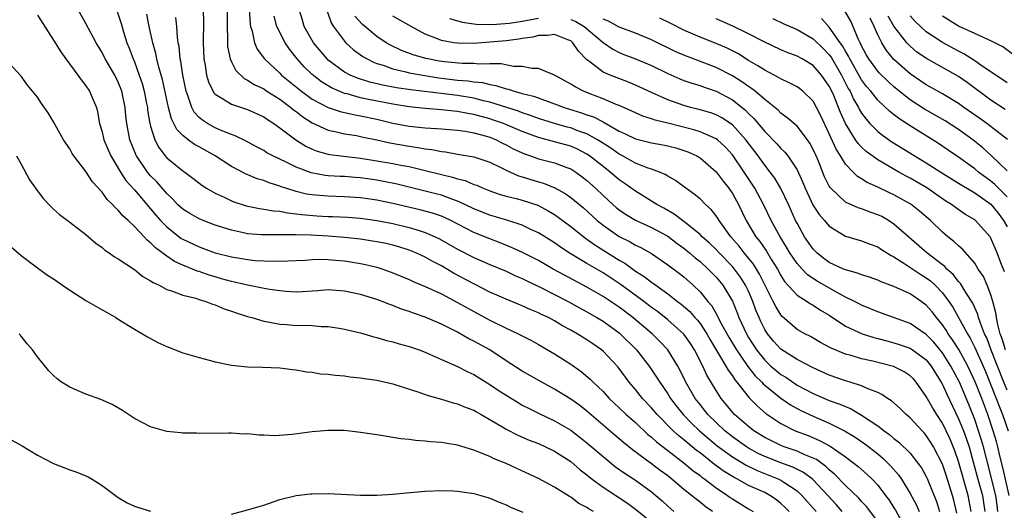
# Model space of a CAD drawing. Units: inches. Extents: x 2562000 to 2565000, y 1509000 to 1512000.
# Drawn here: x 2562507 to 2562629, y 1509759 to 1509820 of the extents above; entities that cross this region are included whole.
import ezdxf

# ---------------------------------------------------------------- set-up
doc = ezdxf.new("R2010")
doc.units = ezdxf.units.IN
doc.header["$MEASUREMENT"] = 0
doc.layers.add('LD25621509_2ft', color=62, linetype='Continuous')

msp = doc.modelspace()

# ---------------------------------------------------------------- linework, layer by layer
at = {"layer": 'LD25621509_2ft'}
for points, elevation in [([(2562602.03, 1509759), (2562601.52, 1509759.52), (2562601, 1509760.01), (2562600.45, 1509760.45), (2562599.65, 1509761), (2562599, 1509761.34), (2562597, 1509762.24), (2562595.64, 1509763), (2562595.21, 1509763.21), (2562593.97, 1509763.97), (2562592.81, 1509764.81), (2562591, 1509766.25), (2562590.57, 1509766.57), (2562589.47, 1509767.47), (2562589, 1509767.88), (2562588.36, 1509768.36), (2562587.66, 1509769), (2562585.68, 1509771), (2562585, 1509771.82), (2562583.88, 1509773), (2562583, 1509774.11), (2562582.24, 1509775), (2562580.85, 1509776.85), (2562579, 1509778.83), (2562578.8, 1509779), (2562577.73, 1509779.73), (2562577, 1509780.26), (2562575.81, 1509781), (2562575, 1509781.45), (2562573.99, 1509781.99), (2562573, 1509782.59), (2562572.23, 1509783), (2562571.39, 1509783.39), (2562571, 1509783.59), (2562569.99, 1509783.99), (2562569, 1509784.43), (2562567, 1509785.26), (2562565, 1509786.15), (2562563, 1509787.17), (2562560.51, 1509788.51), (2562559, 1509789.38), (2562557.92, 1509789.92), (2562557, 1509790.46), (2562555.83, 1509791), (2562555, 1509791.34), (2562553.73, 1509791.73), (2562553, 1509791.94), (2562552.15, 1509792.15), (2562551, 1509792.37), (2562550.47, 1509792.47), (2562549, 1509792.68), (2562547, 1509792.92), (2562545, 1509793.08), (2562542.82, 1509793.18), (2562541, 1509793.22), (2562540.76, 1509793.24), (2562539, 1509793.23), (2562538.76, 1509793.24), (2562537, 1509793.22), (2562536.75, 1509793.25), (2562535, 1509793.37), (2562534.51, 1509793.49), (2562533, 1509793.81), (2562531, 1509794.44), (2562529.49, 1509795), (2562529, 1509795.2), (2562527.86, 1509795.86), (2562527, 1509796.39), (2562526.35, 1509797), (2562525.7, 1509797.7), (2562525, 1509798.35), (2562523.78, 1509799.78), (2562523, 1509800.55), (2562522.79, 1509800.79), (2562522.63, 1509801), (2562521.26, 1509803), (2562521.18, 1509803.18), (2562520.44, 1509805), (2562520.06, 1509807), (2562519.95, 1509807.95), (2562519.85, 1509809), (2562519.43, 1509811), (2562519, 1509812.12), (2562518.57, 1509813), (2562517.4, 1509815), (2562517, 1509815.8), (2562516.26, 1509817), (2562515, 1509819.39), (2562512.27, 1509824.27)], 9450), ([(2562535.1, 1509823), (2562535.31, 1509819.31), (2562535.36, 1509819), (2562535.56, 1509818.44), (2562535.87, 1509817), (2562536.21, 1509816.21), (2562537.1, 1509815), (2562539, 1509813.22), (2562539.21, 1509813), (2562541.66, 1509811), (2562543, 1509810.04), (2562545, 1509808.98), (2562546.48, 1509808.48), (2562548.11, 1509808.11), (2562549, 1509807.97), (2562551, 1509807.54), (2562553, 1509807.07), (2562555, 1509806.7), (2562557, 1509806.48), (2562558.4, 1509806.4), (2562559, 1509806.34), (2562561, 1509806.18), (2562561.94, 1509806.06), (2562563, 1509805.87), (2562564.56, 1509805.44), (2562565, 1509805.3), (2562565.75, 1509805), (2562566.57, 1509804.57), (2562567, 1509804.38), (2562567.89, 1509803.89), (2562569.26, 1509803.26), (2562570.03, 1509803), (2562571, 1509802.65), (2562573, 1509802.14), (2562574.4, 1509801.6), (2562575, 1509801.39), (2562575.61, 1509801), (2562576.42, 1509800.42), (2562577, 1509799.96), (2562578.06, 1509799), (2562579, 1509798.1), (2562580.2, 1509797), (2562580.63, 1509796.63), (2562581, 1509796.33), (2562581.78, 1509795.78), (2562583.03, 1509795.03), (2562585, 1509794.14), (2562587, 1509793.07), (2562588.18, 1509792.18), (2562589, 1509791.58), (2562589.71, 1509791), (2562590.39, 1509790.39), (2562591, 1509789.92), (2562592.02, 1509789), (2562593, 1509787.99), (2562593.83, 1509787), (2562595, 1509785.04), (2562595.6, 1509783.6), (2562595.82, 1509783), (2562596.73, 1509781), (2562597, 1509780.54), (2562597.98, 1509779), (2562599, 1509777.72), (2562599.76, 1509777), (2562600.43, 1509776.43), (2562601, 1509775.97), (2562601.61, 1509775.61), (2562603, 1509774.65), (2562605, 1509773.59), (2562607, 1509772.75), (2562608.3, 1509772.3), (2562609, 1509771.98), (2562609.7, 1509771.7), (2562611, 1509770.94), (2562613, 1509769.6), (2562613.78, 1509769), (2562614.5, 1509768.5), (2562615, 1509768.05), (2562615.6, 1509767.6), (2562617, 1509766.22), (2562617.96, 1509765), (2562618.39, 1509764.39), (2562619, 1509763.32), (2562619.1, 1509763.1), (2562620.26, 1509760.26), (2562620.65, 1509759)], 9438), ([(2562518.86, 1509820.86), (2562519.37, 1509819.37), (2562519.65, 1509818.35), (2562520.08, 1509817), (2562520.35, 1509816.35), (2562520.84, 1509815), (2562521, 1509814.62), (2562521.61, 1509813), (2562521.95, 1509811.95), (2562522.21, 1509811), (2562522.51, 1509809.49), (2562522.61, 1509809), (2562522.64, 1509808.64), (2562522.93, 1509807), (2562523, 1509806.7), (2562523.51, 1509805), (2562524.02, 1509804.02), (2562524.81, 1509803), (2562525, 1509802.78), (2562527, 1509801.16), (2562527.24, 1509801), (2562528.25, 1509800.25), (2562529.36, 1509799.36), (2562529.93, 1509799), (2562531, 1509798.4), (2562532.1, 1509797.9), (2562533, 1509797.46), (2562533.32, 1509797.32), (2562534.84, 1509796.84), (2562536.49, 1509796.49), (2562537, 1509796.43), (2562538.2, 1509796.2), (2562539, 1509796.15), (2562539.94, 1509795.94), (2562541, 1509795.85), (2562541.73, 1509795.73), (2562543.59, 1509795.59), (2562545, 1509795.52), (2562545.51, 1509795.51), (2562547.41, 1509795.41), (2562549, 1509795.28), (2562551, 1509795.02), (2562553, 1509794.64), (2562555, 1509794.16), (2562556.24, 1509793.76), (2562557, 1509793.54), (2562558.22, 1509793), (2562558.74, 1509792.74), (2562561, 1509791.47), (2562563, 1509790.45), (2562565, 1509789.55), (2562567, 1509788.72), (2562568.18, 1509788.18), (2562569, 1509787.84), (2562569.55, 1509787.55), (2562571.23, 1509786.77), (2562573, 1509785.87), (2562574.68, 1509785), (2562576.17, 1509784.16), (2562577, 1509783.72), (2562578.24, 1509783), (2562579, 1509782.54), (2562581, 1509781.1), (2562581.12, 1509781), (2562583.14, 1509779), (2562584.71, 1509777), (2562585.63, 1509775.63), (2562586.01, 1509775), (2562587, 1509773.58), (2562587.36, 1509773), (2562588.06, 1509772.06), (2562588.91, 1509771), (2562589.94, 1509769.94), (2562590.95, 1509769), (2562592.04, 1509768.04), (2562593.14, 1509767.14), (2562595, 1509765.76), (2562596.72, 1509764.72), (2562598.07, 1509764.07), (2562600.77, 1509763), (2562601, 1509762.89), (2562601.38, 1509762.62), (2562603, 1509761.55), (2562603.61, 1509761), (2562605.36, 1509759)], 9448), ([(2562529.51, 1509821), (2562529.57, 1509819.57), (2562529.53, 1509817), (2562529.61, 1509815), (2562529.77, 1509814.23), (2562529.94, 1509813), (2562530.16, 1509812.16), (2562530.82, 1509810.82), (2562531, 1509810.64), (2562531.84, 1509810.16), (2562533, 1509809.39), (2562535, 1509808.75), (2562537, 1509807.84), (2562537.49, 1509807.49), (2562538.27, 1509807), (2562539, 1509806.48), (2562540.98, 1509804.98), (2562542.21, 1509804.21), (2562543, 1509803.83), (2562543.6, 1509803.6), (2562545, 1509803.21), (2562545.18, 1509803.18), (2562546.54, 1509803), (2562549, 1509802.72), (2562551, 1509802.41), (2562553, 1509802.05), (2562554.19, 1509801.81), (2562555, 1509801.67), (2562557, 1509801.21), (2562559, 1509800.7), (2562560.38, 1509800.38), (2562561, 1509800.16), (2562561.94, 1509799.94), (2562563, 1509799.48), (2562563.36, 1509799.36), (2562564.16, 1509799), (2562565, 1509798.66), (2562566.25, 1509798.24), (2562567, 1509798.03), (2562568.26, 1509797.74), (2562569, 1509797.54), (2562570.91, 1509796.91), (2562572.21, 1509796.21), (2562573, 1509795.74), (2562573.44, 1509795.44), (2562575, 1509794.27), (2562576.82, 1509792.82), (2562577, 1509792.7), (2562577.99, 1509791.99), (2562581, 1509790.1), (2562581.71, 1509789.71), (2562583, 1509788.76), (2562584.09, 1509788.09), (2562585, 1509787.37), (2562585.23, 1509787.23), (2562585.52, 1509787), (2562587, 1509785.95), (2562588.2, 1509785), (2562588.66, 1509784.66), (2562589.73, 1509783.73), (2562590.35, 1509783), (2562590.67, 1509782.67), (2562591, 1509782.26), (2562591.85, 1509781), (2562592.26, 1509780.26), (2562594.21, 1509777), (2562594.48, 1509776.48), (2562595, 1509775.79), (2562595.3, 1509775.3), (2562595.57, 1509775), (2562597.08, 1509773.08), (2562597.18, 1509773), (2562598.06, 1509772.06), (2562599.15, 1509771.15), (2562601, 1509769.89), (2562602.79, 1509769), (2562604.39, 1509768.39), (2562605.8, 1509767.8), (2562607.1, 1509767.1), (2562609, 1509765.77), (2562610.03, 1509765), (2562610.57, 1509764.57), (2562611.63, 1509763.63), (2562612.3, 1509763), (2562613, 1509762.27), (2562613.97, 1509761), (2562614.4, 1509760.4), (2562615, 1509759.45), (2562615.17, 1509759.17), (2562616.38, 1509757)], 9442), ([(2562532.49, 1509821), (2562532.48, 1509819), (2562532.53, 1509817.47), (2562532.51, 1509817), (2562532.54, 1509816.54), (2562532.84, 1509815), (2562533, 1509814.63), (2562533.55, 1509813.55), (2562534.57, 1509812.57), (2562535, 1509812.37), (2562535.82, 1509811.82), (2562537, 1509811.28), (2562537.41, 1509811), (2562539, 1509810), (2562540.34, 1509809), (2562540.69, 1509808.69), (2562541, 1509808.48), (2562541.83, 1509807.83), (2562543, 1509807.09), (2562545, 1509806.18), (2562546.01, 1509805.99), (2562547, 1509805.75), (2562548.49, 1509805.51), (2562549, 1509805.42), (2562549.33, 1509805.33), (2562551, 1509804.99), (2562552.62, 1509804.62), (2562555, 1509804.19), (2562556.06, 1509804.05), (2562557, 1509803.87), (2562557.79, 1509803.79), (2562559, 1509803.53), (2562559.49, 1509803.49), (2562561, 1509803.21), (2562563, 1509802.87), (2562565, 1509802.21), (2562566.52, 1509801.48), (2562567, 1509801.23), (2562568.54, 1509800.54), (2562569, 1509800.42), (2562571, 1509799.81), (2562571.63, 1509799.63), (2562573.04, 1509799.04), (2562574.33, 1509798.33), (2562575, 1509797.85), (2562576.57, 1509796.57), (2562578.28, 1509795), (2562579, 1509794.42), (2562581, 1509793.02), (2562582.35, 1509792.35), (2562583, 1509791.96), (2562583.66, 1509791.66), (2562585, 1509790.92), (2562587, 1509789.54), (2562588.45, 1509788.45), (2562589, 1509788.02), (2562590.17, 1509787), (2562591, 1509786.2), (2562591.96, 1509785), (2562592.44, 1509784.44), (2562593.18, 1509783.18), (2562593.25, 1509783), (2562593.51, 1509782.49), (2562594.57, 1509780.57), (2562595.5, 1509779), (2562596.93, 1509776.93), (2562597.81, 1509775.81), (2562598.65, 1509775), (2562598.81, 1509774.81), (2562601, 1509773.03), (2562602.19, 1509772.19), (2562603.49, 1509771.49), (2562605, 1509770.79), (2562607, 1509769.93), (2562608.96, 1509768.96), (2562610.2, 1509768.2), (2562611.39, 1509767.39), (2562613, 1509766.12), (2562613.62, 1509765.62), (2562614.62, 1509764.62), (2562615.55, 1509763.55), (2562615.92, 1509763), (2562617, 1509761.22), (2562617.78, 1509759.78), (2562618.12, 1509759)], 9440), ([(2562624.55, 1509759), (2562624.31, 1509760.31), (2562624.17, 1509761), (2562623, 1509765.18), (2562622.52, 1509766.52), (2562621.94, 1509767.94), (2562621.45, 1509769), (2562621, 1509769.92), (2562620.3, 1509771), (2562619.8, 1509771.8), (2562619, 1509773.25), (2562617.75, 1509775), (2562617.4, 1509775.4), (2562617, 1509775.81), (2562616.28, 1509776.28), (2562614.96, 1509776.96), (2562612.39, 1509777.61), (2562611, 1509777.91), (2562609.71, 1509778.29), (2562609, 1509778.47), (2562607.22, 1509779.22), (2562607, 1509779.35), (2562605.92, 1509779.92), (2562604.65, 1509780.65), (2562603.95, 1509781), (2562603, 1509781.54), (2562601.15, 1509783.15), (2562601, 1509783.32), (2562600.36, 1509784.36), (2562600.07, 1509785), (2562598.36, 1509788.36), (2562597.6, 1509789.6), (2562596.47, 1509791), (2562595.83, 1509791.83), (2562594.81, 1509793), (2562593.36, 1509795), (2562593.23, 1509795.23), (2562593, 1509795.57), (2562592.38, 1509796.38), (2562591.68, 1509797), (2562591, 1509797.67), (2562590.28, 1509798.28), (2562589.24, 1509799), (2562587.96, 1509799.95), (2562587, 1509800.5), (2562586.7, 1509800.7), (2562585.99, 1509801), (2562585, 1509801.36), (2562584.47, 1509801.53), (2562583, 1509802.1), (2562581.39, 1509803), (2562581, 1509803.2), (2562579.95, 1509803.95), (2562578.74, 1509804.74), (2562578.32, 1509805), (2562577, 1509805.73), (2562575.88, 1509806.12), (2562575, 1509806.46), (2562574.57, 1509806.57), (2562573, 1509807), (2562571, 1509807.63), (2562570.01, 1509808.01), (2562569, 1509808.32), (2562568.52, 1509808.52), (2562565, 1509809.63), (2562564.19, 1509809.81), (2562563, 1509810.13), (2562561, 1509810.47), (2562559.31, 1509810.69), (2562555.19, 1509811.19), (2562553.44, 1509811.44), (2562551.75, 1509811.75), (2562550.13, 1509812.13), (2562548.61, 1509812.61), (2562547.71, 1509813), (2562547, 1509813.38), (2562545, 1509814.86), (2562544.85, 1509815), (2562543.16, 1509817), (2562542.03, 1509819), (2562541.79, 1509819.79), (2562541.45, 1509821)], 9434), ([(2562544.82, 1509821), (2562545.4, 1509819.4), (2562545.66, 1509819), (2562547, 1509817.19), (2562547.18, 1509817), (2562548.12, 1509816.12), (2562549.28, 1509815.28), (2562549.8, 1509815), (2562550.6, 1509814.6), (2562551, 1509814.45), (2562551.78, 1509814.22), (2562553, 1509813.76), (2562554.59, 1509813.41), (2562555, 1509813.29), (2562556.93, 1509812.93), (2562558.66, 1509812.66), (2562561, 1509812.38), (2562562.29, 1509812.29), (2562563, 1509812.17), (2562564.07, 1509812.07), (2562565, 1509811.84), (2562565.72, 1509811.72), (2562567, 1509811.31), (2562567.26, 1509811.26), (2562568, 1509811), (2562569, 1509810.73), (2562570.39, 1509810.39), (2562572.33, 1509809.67), (2562573, 1509809.46), (2562574.19, 1509809), (2562576.34, 1509808.34), (2562577, 1509808.09), (2562577.82, 1509807.82), (2562579, 1509807.2), (2562579.14, 1509807.14), (2562581, 1509806.07), (2562581.74, 1509805.74), (2562583, 1509805.1), (2562585, 1509804.62), (2562586.38, 1509804.38), (2562587, 1509804.25), (2562587.99, 1509803.99), (2562589, 1509803.67), (2562589.49, 1509803.49), (2562590.59, 1509803), (2562591, 1509802.75), (2562593, 1509801.01), (2562593.86, 1509799.86), (2562594.55, 1509799), (2562595, 1509798.36), (2562595.75, 1509797), (2562596.71, 1509795), (2562597.92, 1509793), (2562598.4, 1509792.4), (2562599.22, 1509791.22), (2562599.86, 1509790.14), (2562600.57, 1509789), (2562601, 1509788.21), (2562601.47, 1509787.47), (2562603, 1509785.78), (2562604.24, 1509785), (2562604.69, 1509784.69), (2562605, 1509784.53), (2562605.91, 1509783.91), (2562607, 1509783.28), (2562609, 1509781.95), (2562611.05, 1509781), (2562612.52, 1509780.52), (2562613, 1509780.41), (2562614.1, 1509780.1), (2562615, 1509779.87), (2562615.66, 1509779.66), (2562617, 1509779.2), (2562617.12, 1509779.12), (2562619, 1509777.75), (2562619.61, 1509777), (2562620.13, 1509776.13), (2562620.84, 1509775), (2562621, 1509774.71), (2562621.53, 1509773.53), (2562623, 1509770.49), (2562623.59, 1509769), (2562623.97, 1509767.97), (2562624.29, 1509767), (2562624.86, 1509765), (2562625.39, 1509763), (2562625.94, 1509761), (2562626.1, 1509760.1), (2562626.24, 1509759)], 9432), ([(2562629, 1509801.16), (2562627.04, 1509803.04), (2562625.99, 1509803.99), (2562624.76, 1509805), (2562623, 1509806.27), (2562621.32, 1509807.32), (2562618.78, 1509808.78), (2562617, 1509809.95), (2562615, 1509811.55), (2562614.23, 1509812.23), (2562613.23, 1509813.23), (2562613, 1509813.5), (2562611.89, 1509815), (2562611.56, 1509815.56), (2562611, 1509816.6), (2562610.88, 1509816.88), (2562610.8, 1509817), (2562610.6, 1509817.4), (2562609.65, 1509819.65), (2562608.94, 1509820.94)], 9414), ([(2562509, 1509820.41), (2562511, 1509817.33), (2562511.89, 1509815.89), (2562512.52, 1509815), (2562513.99, 1509813), (2562514.4, 1509812.4), (2562515, 1509811.69), (2562515.46, 1509811), (2562515.77, 1509810.23), (2562516.3, 1509809), (2562516.45, 1509808.45), (2562516.7, 1509807), (2562517, 1509805.97), (2562517.22, 1509805), (2562517.74, 1509803.74), (2562518.08, 1509803), (2562519.3, 1509801), (2562519.96, 1509799.96), (2562521, 1509798.79), (2562522.73, 1509796.73), (2562523, 1509796.45), (2562523.66, 1509795.66), (2562524.24, 1509795), (2562525, 1509794.22), (2562526.8, 1509792.8), (2562527, 1509792.68), (2562529, 1509791.73), (2562529.55, 1509791.55), (2562531, 1509791.02), (2562533, 1509790.51), (2562534.3, 1509790.3), (2562535, 1509790.17), (2562535.93, 1509790.07), (2562537, 1509790), (2562538.04, 1509789.96), (2562539.99, 1509790.01), (2562541, 1509790.07), (2562542.12, 1509790.12), (2562543, 1509790.19), (2562543.79, 1509790.21), (2562545, 1509790.18), (2562545.88, 1509790.12), (2562547, 1509790.01), (2562549, 1509789.69), (2562549.58, 1509789.58), (2562551, 1509789.23), (2562551.73, 1509789), (2562553, 1509788.54), (2562555, 1509787.72), (2562555.48, 1509787.48), (2562557, 1509786.86), (2562559, 1509785.93), (2562561, 1509784.88), (2562562.19, 1509784.19), (2562565, 1509782.67), (2562567, 1509781.69), (2562568.5, 1509781), (2562570.15, 1509780.15), (2562571, 1509779.67), (2562573, 1509778.5), (2562575, 1509777.23), (2562576.31, 1509776.31), (2562577.39, 1509775.39), (2562577.77, 1509775), (2562579, 1509773.84), (2562579.77, 1509773), (2562581, 1509771.85), (2562581.87, 1509771), (2562583, 1509770), (2562584.55, 1509768.55), (2562585, 1509768.2), (2562585.62, 1509767.62), (2562587, 1509766.54), (2562589.04, 1509765), (2562590.09, 1509764.09), (2562591, 1509763.45), (2562591.24, 1509763.24), (2562591.6, 1509763), (2562593, 1509761.94), (2562594.41, 1509761), (2562594.74, 1509760.74), (2562595, 1509760.57), (2562597, 1509759.33), (2562597.57, 1509759)], 9452), ([(2562608.59, 1509759), (2562607.85, 1509759.85), (2562606.8, 1509761), (2562605, 1509762.91), (2562604.9, 1509763), (2562603.81, 1509763.81), (2562602.48, 1509764.48), (2562601, 1509765.02), (2562599, 1509765.81), (2562598.19, 1509766.19), (2562597, 1509766.83), (2562596.73, 1509767), (2562595, 1509768.23), (2562594.05, 1509769), (2562591.98, 1509771), (2562591.56, 1509771.56), (2562591, 1509772.24), (2562590.41, 1509773), (2562589.26, 1509775), (2562588.52, 1509776.52), (2562588.24, 1509777), (2562587.02, 1509779.02), (2562586.04, 1509780.04), (2562585.06, 1509781), (2562582.69, 1509783), (2562581, 1509784.27), (2562579, 1509785.62), (2562577, 1509786.78), (2562574.23, 1509788.23), (2562572.84, 1509789), (2562571, 1509790.06), (2562569.05, 1509791.05), (2562567.68, 1509791.68), (2562566.26, 1509792.26), (2562565, 1509792.72), (2562563, 1509793.54), (2562560.15, 1509795), (2562559.38, 1509795.38), (2562559, 1509795.53), (2562557.91, 1509795.91), (2562556.34, 1509796.34), (2562553, 1509797.12), (2562551, 1509797.54), (2562549, 1509797.82), (2562547, 1509797.95), (2562545, 1509798), (2562543.89, 1509798.11), (2562543, 1509798.17), (2562542.28, 1509798.28), (2562541, 1509798.61), (2562539.75, 1509799), (2562539.18, 1509799.18), (2562539, 1509799.26), (2562537.66, 1509799.66), (2562537, 1509799.95), (2562536.18, 1509800.18), (2562534.77, 1509800.77), (2562533, 1509801.69), (2562530.98, 1509803), (2562529, 1509804.13), (2562528.43, 1509804.43), (2562527.66, 1509805), (2562527, 1509805.51), (2562526.25, 1509806.25), (2562525.89, 1509807), (2562525.59, 1509807.59), (2562525.2, 1509809), (2562524.46, 1509812.46), (2562524.01, 1509813.99), (2562523.77, 1509815), (2562523.65, 1509815.65), (2562523.27, 1509817), (2562522.84, 1509819), (2562522.54, 1509820.54)], 9446), ([(2562613, 1509757.76), (2562611.61, 1509759.61), (2562611, 1509760.26), (2562610.66, 1509760.66), (2562609, 1509762.24), (2562607.64, 1509763.64), (2562607, 1509764.16), (2562606.58, 1509764.58), (2562605.42, 1509765.42), (2562605, 1509765.62), (2562603.98, 1509766.02), (2562603, 1509766.47), (2562601.42, 1509767), (2562601, 1509767.16), (2562599, 1509768.17), (2562597.65, 1509769), (2562597, 1509769.51), (2562595.27, 1509771), (2562595, 1509771.3), (2562594.25, 1509772.25), (2562593.63, 1509773), (2562593, 1509773.98), (2562591.86, 1509775.86), (2562591.34, 1509777), (2562590.33, 1509779), (2562589.8, 1509779.8), (2562589, 1509780.95), (2562587, 1509782.72), (2562585.73, 1509783.73), (2562585, 1509784.26), (2562584.04, 1509785), (2562581.13, 1509787.13), (2562579, 1509788.54), (2562577, 1509789.69), (2562574.93, 1509790.93), (2562573.72, 1509791.72), (2562573, 1509792.23), (2562571, 1509793.47), (2562570.13, 1509793.87), (2562569, 1509794.43), (2562567.23, 1509795), (2562565, 1509795.65), (2562563, 1509796.46), (2562561.9, 1509797), (2562561, 1509797.41), (2562560.39, 1509797.61), (2562559, 1509798.13), (2562558.32, 1509798.32), (2562557, 1509798.65), (2562553.5, 1509799.5), (2562551.84, 1509799.84), (2562551, 1509799.99), (2562549, 1509800.28), (2562548.32, 1509800.32), (2562547, 1509800.44), (2562546.46, 1509800.45), (2562545, 1509800.55), (2562544.59, 1509800.59), (2562542.89, 1509800.89), (2562541, 1509801.6), (2562539.78, 1509802.22), (2562538.14, 1509803), (2562537.4, 1509803.4), (2562537, 1509803.66), (2562536.12, 1509804.12), (2562534.83, 1509804.83), (2562533.49, 1509805.49), (2562533, 1509805.65), (2562531.94, 1509806.06), (2562531, 1509806.48), (2562530.06, 1509807), (2562529.41, 1509807.41), (2562529, 1509807.77), (2562528.4, 1509808.4), (2562528.09, 1509809), (2562527.66, 1509810.34), (2562527.39, 1509811), (2562526.98, 1509813), (2562526.73, 1509814.73), (2562526.66, 1509815), (2562526.52, 1509816.52), (2562526.43, 1509817), (2562526.33, 1509817.67), (2562526.24, 1509819), (2562526.13, 1509820.13)], 9444), ([(2562622.78, 1509758.78), (2562622.4, 1509760.4), (2562622.24, 1509761), (2562621.48, 1509763.48), (2562621, 1509764.86), (2562619.89, 1509767), (2562619.56, 1509767.56), (2562619, 1509768.42), (2562618.73, 1509768.73), (2562618.47, 1509769), (2562617, 1509770.6), (2562616.52, 1509771), (2562615.76, 1509771.76), (2562614.7, 1509772.7), (2562614.19, 1509773), (2562613.49, 1509773.49), (2562613, 1509773.71), (2562611.87, 1509774.13), (2562611, 1509774.54), (2562609.59, 1509775), (2562609, 1509775.17), (2562607, 1509775.88), (2562605, 1509776.76), (2562603, 1509777.8), (2562601, 1509779.07), (2562600.09, 1509780.09), (2562599.35, 1509781), (2562599, 1509781.54), (2562598.52, 1509782.52), (2562598.3, 1509783), (2562597.92, 1509783.92), (2562597.54, 1509785), (2562597, 1509786.25), (2562596.64, 1509787), (2562596, 1509788), (2562595.27, 1509789), (2562595, 1509789.33), (2562593.37, 1509791), (2562593, 1509791.4), (2562592.19, 1509792.19), (2562591.26, 1509793), (2562591, 1509793.27), (2562589, 1509794.89), (2562588.84, 1509795), (2562587.81, 1509795.81), (2562586.54, 1509796.54), (2562585.65, 1509797), (2562583, 1509798.62), (2562581.62, 1509799.62), (2562581, 1509800.04), (2562579.89, 1509801), (2562579, 1509801.67), (2562577.34, 1509803), (2562577, 1509803.23), (2562575.82, 1509803.82), (2562575, 1509804.19), (2562573, 1509804.75), (2562571, 1509805.26), (2562569, 1509806), (2562566.67, 1509807), (2562565.44, 1509807.44), (2562565, 1509807.58), (2562563, 1509808.13), (2562562.25, 1509808.25), (2562561, 1509808.51), (2562560.54, 1509808.54), (2562559, 1509808.72), (2562557, 1509808.88), (2562555, 1509809.08), (2562553, 1509809.39), (2562549.97, 1509809.97), (2562549, 1509810.19), (2562547.34, 1509810.66), (2562547, 1509810.73), (2562546.34, 1509811), (2562545.41, 1509811.41), (2562544.17, 1509812.17), (2562543, 1509813.08), (2562542.03, 1509814.03), (2562541.14, 1509815), (2562540.19, 1509816.19), (2562539.66, 1509817), (2562538.63, 1509819), (2562538.29, 1509820.29)], 9436), ([(2562627.85, 1509759), (2562627.78, 1509759.78), (2562627.62, 1509761), (2562626.44, 1509765.56), (2562626.09, 1509767), (2562625.85, 1509767.85), (2562625.47, 1509769), (2562625, 1509770.37), (2562624.26, 1509772.26), (2562623.1, 1509775), (2562622.05, 1509777), (2562621, 1509778.65), (2562619.94, 1509779.94), (2562619, 1509780.9), (2562617, 1509782.25), (2562613, 1509783.7), (2562612.09, 1509784.09), (2562611, 1509784.53), (2562610.7, 1509784.7), (2562610.1, 1509785), (2562609, 1509785.53), (2562607.87, 1509786.13), (2562605.51, 1509787.51), (2562604.3, 1509788.3), (2562603.62, 1509789), (2562603, 1509789.69), (2562602.12, 1509791), (2562601.71, 1509791.71), (2562600.92, 1509793), (2562599.82, 1509795), (2562598.85, 1509797), (2562597.79, 1509799), (2562596.48, 1509801), (2562595, 1509803.15), (2562594.11, 1509804.11), (2562593.15, 1509805), (2562593, 1509805.12), (2562591, 1509805.98), (2562590.22, 1509806.22), (2562587, 1509807.05), (2562585.43, 1509807.43), (2562585, 1509807.59), (2562583.92, 1509807.92), (2562583, 1509808.31), (2562582.54, 1509808.54), (2562581, 1509809.22), (2562580.64, 1509809.36), (2562579, 1509810.08), (2562577.28, 1509810.72), (2562576.57, 1509811), (2562575.53, 1509811.53), (2562575, 1509811.89), (2562574.28, 1509812.28), (2562573, 1509813.01), (2562571, 1509813.82), (2562570.19, 1509813.81), (2562569, 1509814.06), (2562567.92, 1509814.08), (2562566.4, 1509814.4), (2562565, 1509814.41), (2562563.64, 1509814.36), (2562563, 1509814.42), (2562561.58, 1509814.42), (2562559.36, 1509814.64), (2562558.73, 1509814.73), (2562557.31, 1509815), (2562557.06, 1509815.06), (2562555.51, 1509815.51), (2562554.06, 1509816.06), (2562552.69, 1509816.69), (2562552.17, 1509817), (2562551, 1509817.76), (2562549.24, 1509819.24), (2562548.3, 1509820.3)], 9430), ([(2562629.26, 1509761), (2562628.46, 1509764.46), (2562628.11, 1509765.89), (2562627.87, 1509767), (2562627.68, 1509767.68), (2562627.29, 1509769), (2562626.6, 1509771), (2562625.86, 1509773), (2562625.06, 1509775.06), (2562624.14, 1509777), (2562623.03, 1509779.03), (2562622.26, 1509780.26), (2562621.72, 1509781), (2562621.46, 1509781.46), (2562621, 1509782.12), (2562620.25, 1509783), (2562619.71, 1509783.71), (2562619, 1509784.53), (2562618.37, 1509785), (2562617, 1509785.93), (2562615, 1509786.84), (2562613.42, 1509787.42), (2562613, 1509787.62), (2562611.99, 1509787.99), (2562611, 1509788.29), (2562610.5, 1509788.5), (2562609, 1509788.89), (2562608.74, 1509789), (2562607, 1509789.83), (2562606.32, 1509790.32), (2562605.44, 1509791), (2562605, 1509791.45), (2562603.93, 1509793), (2562603, 1509794.67), (2562602.83, 1509795), (2562601.94, 1509797), (2562601, 1509798.97), (2562600.24, 1509800.24), (2562599.69, 1509801), (2562599, 1509801.86), (2562598.18, 1509803), (2562596.65, 1509805), (2562595, 1509806.84), (2562593.71, 1509807.71), (2562593, 1509808.08), (2562592.33, 1509808.33), (2562591, 1509808.71), (2562589.8, 1509809), (2562589, 1509809.22), (2562587, 1509809.93), (2562585, 1509810.83), (2562583, 1509811.77), (2562582.13, 1509812.13), (2562579.88, 1509813), (2562579, 1509813.38), (2562577.36, 1509814.64), (2562577, 1509814.89), (2562575.95, 1509815.95), (2562575.27, 1509817), (2562575, 1509817.23), (2562574.64, 1509817.36), (2562573, 1509818.01), (2562572.12, 1509817.88), (2562571, 1509817.88), (2562570.31, 1509817.69), (2562569, 1509817.51), (2562568.57, 1509817.43), (2562567, 1509817.24), (2562565, 1509817.06), (2562563, 1509816.91), (2562561, 1509816.93), (2562560.53, 1509817), (2562559, 1509817.28), (2562558.5, 1509817.5), (2562557, 1509818.06), (2562555.24, 1509819), (2562553, 1509820.27)], 9428), ([(2562560, 1509820.01), (2562561.55, 1509819.55), (2562563.3, 1509819.3), (2562565.27, 1509819.27), (2562567.44, 1509819.44), (2562569, 1509819.68), (2562571, 1509820.05)], 9426), ([(2562575, 1509819.88), (2562575.62, 1509819.62), (2562576.67, 1509819), (2562579, 1509817.02), (2562580.19, 1509816.19), (2562581, 1509815.79), (2562581.56, 1509815.56), (2562583.01, 1509815.01), (2562585, 1509814.19), (2562587, 1509813.21), (2562588.52, 1509812.52), (2562589, 1509812.34), (2562589.99, 1509811.99), (2562591, 1509811.7), (2562591.5, 1509811.5), (2562593, 1509811), (2562595, 1509809.94), (2562596.2, 1509809), (2562596.64, 1509808.64), (2562597, 1509808.26), (2562597.64, 1509807.64), (2562598.56, 1509806.56), (2562599, 1509806), (2562600.5, 1509804.5), (2562601, 1509803.92), (2562601.48, 1509803.48), (2562601.85, 1509803), (2562603, 1509801.27), (2562603.72, 1509799.72), (2562603.99, 1509799), (2562605, 1509796.86), (2562605.73, 1509795.73), (2562606.4, 1509795), (2562607, 1509794.29), (2562609, 1509793.05), (2562611, 1509792.49), (2562612.07, 1509792.07), (2562613, 1509791.76), (2562613.44, 1509791.44), (2562614.66, 1509790.66), (2562615, 1509790.5), (2562616.36, 1509789.64), (2562618.32, 1509788.32), (2562619, 1509787.92), (2562619.53, 1509787.53), (2562620.09, 1509787), (2562621, 1509786.04), (2562621.78, 1509785), (2562622.28, 1509784.28), (2562623, 1509783), (2562624.08, 1509781), (2562624.43, 1509780.43), (2562625, 1509779.29), (2562626.03, 1509777), (2562626.32, 1509776.32), (2562627.65, 1509773), (2562628.02, 1509772.02), (2562628.44, 1509771), (2562629.13, 1509769)], 9426), ([(2562629, 1509774.03), (2562628.59, 1509775), (2562627.8, 1509777), (2562627.04, 1509778.96), (2562626.48, 1509780.48), (2562626.22, 1509781), (2562625.71, 1509782.29), (2562625.48, 1509783), (2562625.38, 1509783.38), (2562624.76, 1509784.76), (2562623.9, 1509786.1), (2562623.22, 1509787.22), (2562623, 1509787.45), (2562622.33, 1509788.33), (2562621.56, 1509789), (2562621.3, 1509789.3), (2562621, 1509789.52), (2562619.05, 1509791), (2562615, 1509794.57), (2562614.32, 1509795), (2562613.49, 1509795.49), (2562613, 1509795.72), (2562612.04, 1509796.04), (2562611, 1509796.44), (2562610.57, 1509796.57), (2562609, 1509797.28), (2562607.18, 1509799), (2562607.09, 1509799.09), (2562607, 1509799.25), (2562606.42, 1509800.42), (2562605.64, 1509802.36), (2562605.37, 1509803), (2562605, 1509803.81), (2562604.59, 1509804.59), (2562604.29, 1509805), (2562603, 1509806.66), (2562601.76, 1509807.76), (2562601, 1509808.28), (2562600.65, 1509808.65), (2562599, 1509809.96), (2562597.81, 1509811), (2562597.36, 1509811.36), (2562597, 1509811.58), (2562596.18, 1509812.18), (2562595, 1509812.9), (2562593, 1509813.95), (2562589, 1509815.45), (2562587.93, 1509815.93), (2562585, 1509817.36), (2562583, 1509818.17), (2562581, 1509818.93), (2562579.67, 1509819.67), (2562579, 1509819.92)], 9424), ([(2562628.79, 1509779), (2562628.38, 1509780.38), (2562628.15, 1509781), (2562627.85, 1509782.15), (2562627.68, 1509783), (2562627.6, 1509783.6), (2562627.24, 1509785), (2562627, 1509785.82), (2562626.52, 1509787), (2562626.06, 1509788.06), (2562625.44, 1509789), (2562625, 1509789.72), (2562623.48, 1509791.48), (2562623, 1509791.86), (2562622.42, 1509792.42), (2562621.65, 1509793), (2562621, 1509793.55), (2562619.53, 1509795), (2562618.17, 1509796.17), (2562617.13, 1509797), (2562617, 1509797.08), (2562615, 1509798.18), (2562614.43, 1509798.43), (2562613, 1509799.13), (2562611.7, 1509799.7), (2562611, 1509800.16), (2562610.47, 1509800.47), (2562609.95, 1509801), (2562609, 1509801.99), (2562608.38, 1509803), (2562607.84, 1509803.84), (2562607, 1509805.74), (2562605.96, 1509807.96), (2562605.42, 1509809), (2562605, 1509809.76), (2562603.73, 1509811), (2562603.32, 1509811.32), (2562603, 1509811.54), (2562602.05, 1509812.05), (2562601, 1509812.52), (2562600.71, 1509812.71), (2562599, 1509813.59), (2562598.16, 1509814.16), (2562597, 1509814.82), (2562595.66, 1509815.66), (2562594.34, 1509816.34), (2562593, 1509816.92), (2562591, 1509817.69), (2562589, 1509818.55), (2562587.37, 1509819.38), (2562586.04, 1509820.04)], 9422), ([(2562628.66, 1509788.66), (2562628.23, 1509789.77), (2562627.79, 1509791), (2562627, 1509792.84), (2562626.89, 1509793), (2562625.11, 1509795), (2562625, 1509795.1), (2562623.79, 1509795.79), (2562622.61, 1509796.61), (2562622.11, 1509797), (2562621.42, 1509797.42), (2562621, 1509797.7), (2562619.05, 1509799.05), (2562617, 1509800.25), (2562616.5, 1509800.5), (2562615.6, 1509801), (2562613, 1509802.51), (2562611.56, 1509803.56), (2562611, 1509804.09), (2562610.55, 1509804.55), (2562610.25, 1509805), (2562609, 1509807), (2562608.38, 1509808.38), (2562608.15, 1509809), (2562607.54, 1509810.46), (2562607.3, 1509811), (2562607, 1509811.61), (2562606.04, 1509813), (2562605, 1509814.2), (2562603.62, 1509815), (2562603, 1509815.33), (2562601.78, 1509815.78), (2562601, 1509816.11), (2562598.85, 1509817.15), (2562597, 1509818.11), (2562595.05, 1509819.05), (2562593.65, 1509819.65), (2562593, 1509819.94)], 9420), ([(2562599.99, 1509819.99), (2562601.35, 1509819.35), (2562603, 1509818.64), (2562605, 1509817.49), (2562606.26, 1509816.26), (2562607, 1509815.5), (2562607.21, 1509815.21), (2562608.49, 1509813), (2562608.66, 1509812.66), (2562609.35, 1509811.35), (2562609.56, 1509811), (2562610.01, 1509810.01), (2562610.6, 1509809), (2562610.72, 1509808.72), (2562611, 1509808.27), (2562611.54, 1509807.53), (2562612.02, 1509807), (2562613, 1509806.01), (2562613.57, 1509805.57), (2562614.75, 1509804.75), (2562619, 1509802.15), (2562620.78, 1509801), (2562623, 1509799.63), (2562623.38, 1509799.38), (2562625, 1509798.43), (2562627, 1509797.02), (2562627.9, 1509795.9), (2562628.56, 1509795), (2562629, 1509794.22)], 9418), ([(2562629, 1509797.94), (2562627.48, 1509799.48), (2562627, 1509799.88), (2562625.46, 1509801), (2562625, 1509801.39), (2562623, 1509802.84), (2562621.72, 1509803.72), (2562620.53, 1509804.53), (2562617, 1509806.71), (2562615.61, 1509807.61), (2562614.49, 1509808.49), (2562613, 1509809.88), (2562612.12, 1509811), (2562611.6, 1509811.6), (2562611, 1509812.41), (2562610.78, 1509812.78), (2562609.52, 1509815), (2562609.36, 1509815.36), (2562609, 1509815.94), (2562608.62, 1509816.62), (2562608.34, 1509817), (2562607, 1509818.94), (2562606.02, 1509820.02)], 9416), ([(2562629.03, 1509805.03), (2562626.5, 1509807), (2562625.63, 1509807.63), (2562623.65, 1509809), (2562623, 1509809.47), (2562621, 1509810.67), (2562619.52, 1509811.52), (2562619, 1509811.8), (2562617, 1509813.14), (2562615, 1509814.91), (2562614.06, 1509816.06), (2562613.48, 1509817), (2562613, 1509817.96), (2562612.55, 1509819), (2562612.06, 1509820.06)], 9412), ([(2562628.76, 1509808.76), (2562627, 1509809.9), (2562624.07, 1509812.07), (2562623, 1509812.82), (2562619.04, 1509815.04), (2562617.85, 1509815.85), (2562617, 1509816.57), (2562616.78, 1509816.78), (2562616.59, 1509817), (2562615, 1509819.05), (2562614.3, 1509820.3)], 9410), ([(2562629, 1509812.04), (2562625.76, 1509814.24), (2562625, 1509814.78), (2562623.64, 1509815.64), (2562623, 1509815.95), (2562621, 1509817.03), (2562619, 1509818.37), (2562618.29, 1509819), (2562617.62, 1509819.62), (2562617, 1509820.32)], 9408), ([(2562629.64, 1509815.64), (2562628.49, 1509816.49), (2562627, 1509817.24), (2562626.61, 1509817.39), (2562625, 1509818.15), (2562623, 1509819.06), (2562621, 1509820.27)], 9406), ([(2562592.55, 1509759), (2562591.63, 1509759.63), (2562591, 1509760.15), (2562590.51, 1509760.51), (2562589.94, 1509761), (2562589, 1509761.74), (2562587.52, 1509763), (2562587, 1509763.4), (2562586.07, 1509764.07), (2562585, 1509764.91), (2562582.65, 1509766.65), (2562581.53, 1509767.53), (2562581, 1509768.01), (2562580.45, 1509768.45), (2562577, 1509771.42), (2562576.11, 1509772.11), (2562575, 1509772.9), (2562573, 1509774.14), (2562571.41, 1509775), (2562569, 1509776.37), (2562567, 1509777.66), (2562564.97, 1509779), (2562563, 1509780.08), (2562562.38, 1509780.38), (2562561, 1509781.18), (2562559, 1509782.19), (2562558.42, 1509782.42), (2562557, 1509783.04), (2562555.53, 1509783.53), (2562555, 1509783.74), (2562554.05, 1509784.05), (2562553, 1509784.49), (2562552.61, 1509784.61), (2562551.66, 1509785), (2562551, 1509785.25), (2562549, 1509785.85), (2562547, 1509786.27), (2562545, 1509786.41), (2562543.69, 1509786.31), (2562543, 1509786.27), (2562541.82, 1509786.18), (2562541, 1509786.15), (2562539.78, 1509786.22), (2562539, 1509786.29), (2562537.47, 1509786.53), (2562535, 1509787.01), (2562533.38, 1509787.38), (2562533, 1509787.45), (2562531.8, 1509787.8), (2562531, 1509788.02), (2562530.25, 1509788.25), (2562529, 1509788.69), (2562528.75, 1509788.75), (2562528.21, 1509789), (2562527, 1509789.49), (2562525.95, 1509789.95), (2562525, 1509790.6), (2562523.61, 1509791.61), (2562523, 1509792.25), (2562522.57, 1509792.57), (2562522.19, 1509793), (2562521, 1509794.28), (2562520.24, 1509795), (2562519.58, 1509795.58), (2562519, 1509796.29), (2562518.61, 1509796.61), (2562518.28, 1509797), (2562517.62, 1509797.62), (2562517, 1509798.51), (2562515.81, 1509799.81), (2562515, 1509801.07), (2562513.51, 1509803), (2562513.31, 1509803.31), (2562513, 1509803.87), (2562512.24, 1509805), (2562511, 1509807.22), (2562510.34, 1509808.34), (2562509.49, 1509809.49), (2562509, 1509810.25), (2562508.4, 1509811), (2562507.76, 1509811.76), (2562507, 1509812.86), (2562505.02, 1509815)], 9454), ([(2562506.41, 1509803), (2562507, 1509801.97), (2562508.03, 1509800.03), (2562508.75, 1509799), (2562509.71, 1509797.71), (2562510.68, 1509796.68), (2562511, 1509796.41), (2562511.73, 1509795.73), (2562513, 1509794.81), (2562515, 1509793.29), (2562516.22, 1509792.22), (2562517, 1509791.65), (2562517.34, 1509791.34), (2562517.89, 1509791), (2562518.52, 1509790.52), (2562519, 1509790.27), (2562521, 1509788.94), (2562522.06, 1509788.06), (2562523, 1509787.56), (2562523.32, 1509787.32), (2562524.05, 1509787), (2562525, 1509786.49), (2562525.73, 1509786.27), (2562527, 1509785.76), (2562528.62, 1509785.38), (2562529, 1509785.24), (2562529.86, 1509785), (2562530.66, 1509784.66), (2562531, 1509784.58), (2562532.09, 1509784.09), (2562533, 1509783.79), (2562533.58, 1509783.58), (2562535, 1509783.14), (2562535.53, 1509783), (2562537, 1509782.56), (2562537.51, 1509782.49), (2562539, 1509782.18), (2562539.88, 1509782.13), (2562541, 1509782.03), (2562542.04, 1509782.04), (2562543, 1509782), (2562544.1, 1509781.9), (2562545, 1509781.88), (2562546.33, 1509781.67), (2562547, 1509781.57), (2562549, 1509781.11), (2562550.63, 1509780.63), (2562551, 1509780.54), (2562552.18, 1509780.18), (2562553, 1509779.99), (2562553.75, 1509779.75), (2562555, 1509779.43), (2562556.24, 1509779), (2562557, 1509778.71), (2562557.51, 1509778.49), (2562559, 1509777.81), (2562561, 1509776.93), (2562562.28, 1509776.28), (2562563, 1509775.97), (2562565, 1509774.73), (2562566.02, 1509774.02), (2562567, 1509773.39), (2562568.48, 1509772.48), (2562569, 1509772.18), (2562569.77, 1509771.77), (2562571.11, 1509771.11), (2562573, 1509770.23), (2562575, 1509769.08), (2562576.18, 1509768.18), (2562577, 1509767.52), (2562579, 1509765.79), (2562580.55, 1509764.55), (2562581.72, 1509763.72), (2562583, 1509762.88), (2562585, 1509761.43), (2562586.31, 1509760.31), (2562587, 1509759.68), (2562587.77, 1509759)], 9456), ([(2562505.74, 1509791.74), (2562507, 1509790.68), (2562509, 1509789.14), (2562510.26, 1509788.26), (2562511, 1509787.78), (2562512.1, 1509787), (2562513, 1509786.4), (2562515, 1509785.11), (2562517, 1509783.96), (2562517.64, 1509783.64), (2562518.72, 1509783), (2562519, 1509782.81), (2562521, 1509781.56), (2562521.99, 1509781), (2562522.62, 1509780.62), (2562523.92, 1509779.92), (2562525, 1509779.41), (2562527, 1509778.62), (2562529, 1509778.06), (2562530.26, 1509777.74), (2562531, 1509777.54), (2562533, 1509777.09), (2562535, 1509776.89), (2562536.85, 1509776.85), (2562539, 1509776.76), (2562540.57, 1509776.57), (2562541, 1509776.54), (2562542.29, 1509776.29), (2562543, 1509776.23), (2562544.05, 1509776.05), (2562545, 1509775.98), (2562545.86, 1509775.86), (2562547, 1509775.78), (2562547.67, 1509775.67), (2562549, 1509775.55), (2562549.46, 1509775.46), (2562551, 1509775.24), (2562553, 1509774.81), (2562556.22, 1509773.78), (2562557.36, 1509773.36), (2562559, 1509772.91), (2562560.46, 1509772.46), (2562561, 1509772.34), (2562561.93, 1509771.93), (2562563, 1509771.53), (2562563.33, 1509771.33), (2562563.93, 1509771), (2562566.47, 1509769.53), (2562567, 1509769.2), (2562568.46, 1509768.46), (2562569.85, 1509767.85), (2562571, 1509767.4), (2562571.89, 1509767), (2562573, 1509766.47), (2562573.88, 1509765.88), (2562575, 1509765.19), (2562576.17, 1509764.17), (2562577, 1509763.55), (2562577.29, 1509763.29), (2562577.67, 1509763), (2562579, 1509762), (2562582.02, 1509760.02), (2562583.19, 1509759.19), (2562585, 1509757.67)], 9458), ([(2562577.82, 1509759), (2562577.29, 1509759.29), (2562577, 1509759.5), (2562576.01, 1509760.01), (2562575, 1509760.76), (2562574.84, 1509760.84), (2562573, 1509762), (2562571, 1509763.07), (2562568.32, 1509764.32), (2562567, 1509764.94), (2562565.54, 1509765.54), (2562565, 1509765.8), (2562563.64, 1509766.36), (2562563, 1509766.59), (2562561, 1509767.2), (2562559.45, 1509767.45), (2562559, 1509767.54), (2562557.63, 1509767.63), (2562557, 1509767.72), (2562555.78, 1509767.78), (2562555, 1509767.91), (2562553.99, 1509767.99), (2562553, 1509768.17), (2562552.27, 1509768.27), (2562551, 1509768.49), (2562549, 1509768.79), (2562547, 1509769.01), (2562544.97, 1509769.03), (2562543, 1509768.85), (2562540.52, 1509768.52), (2562538.38, 1509768.38), (2562537, 1509768.46), (2562536.44, 1509768.44), (2562535, 1509768.63), (2562534.59, 1509768.59), (2562533, 1509768.71), (2562532.69, 1509768.69), (2562529, 1509768.66), (2562528.69, 1509768.69), (2562527, 1509768.71), (2562526.75, 1509768.75), (2562525, 1509768.91), (2562523, 1509769.47), (2562521, 1509770.53), (2562520.26, 1509771), (2562519.51, 1509771.51), (2562518.25, 1509772.25), (2562516.86, 1509772.86), (2562515, 1509773.54), (2562513, 1509774.38), (2562511.97, 1509775), (2562511.43, 1509775.43), (2562511, 1509775.82), (2562510.42, 1509776.42), (2562509, 1509778.16), (2562508.39, 1509779), (2562507.74, 1509779.74), (2562507, 1509780.7), (2562506.85, 1509780.85), (2562506.75, 1509781)], 9460), ([(2562504.54, 1509768.54), (2562507.12, 1509767.12), (2562509, 1509765.98), (2562511, 1509764.96), (2562513, 1509764.18), (2562513.87, 1509763.87), (2562515, 1509763.41), (2562515.28, 1509763.28), (2562515.77, 1509763), (2562517, 1509762.21), (2562519, 1509760.74), (2562520.09, 1509760.09), (2562521, 1509759.68), (2562521.49, 1509759.49), (2562523, 1509759.04)], 9462), ([(2562533, 1509758.69), (2562535, 1509759.2), (2562537, 1509759.8), (2562539, 1509760.47), (2562541, 1509760.98), (2562542.81, 1509761.19), (2562543, 1509761.21), (2562545, 1509761.22), (2562549, 1509761.02), (2562551, 1509761.02), (2562553, 1509761.16), (2562554.67, 1509761.33), (2562556.51, 1509761.49), (2562557, 1509761.52), (2562559, 1509761.59), (2562560.45, 1509761.55), (2562561, 1509761.51), (2562562.72, 1509761.28), (2562563, 1509761.23), (2562564.72, 1509760.72), (2562565, 1509760.65), (2562566.14, 1509760.14), (2562567, 1509759.84), (2562567.56, 1509759.56), (2562569.08, 1509758.92)], 9462)]:
    msp.add_lwpolyline(points, dxfattribs=dict(at, elevation=elevation))

doc.saveas('drawing.dxf')
